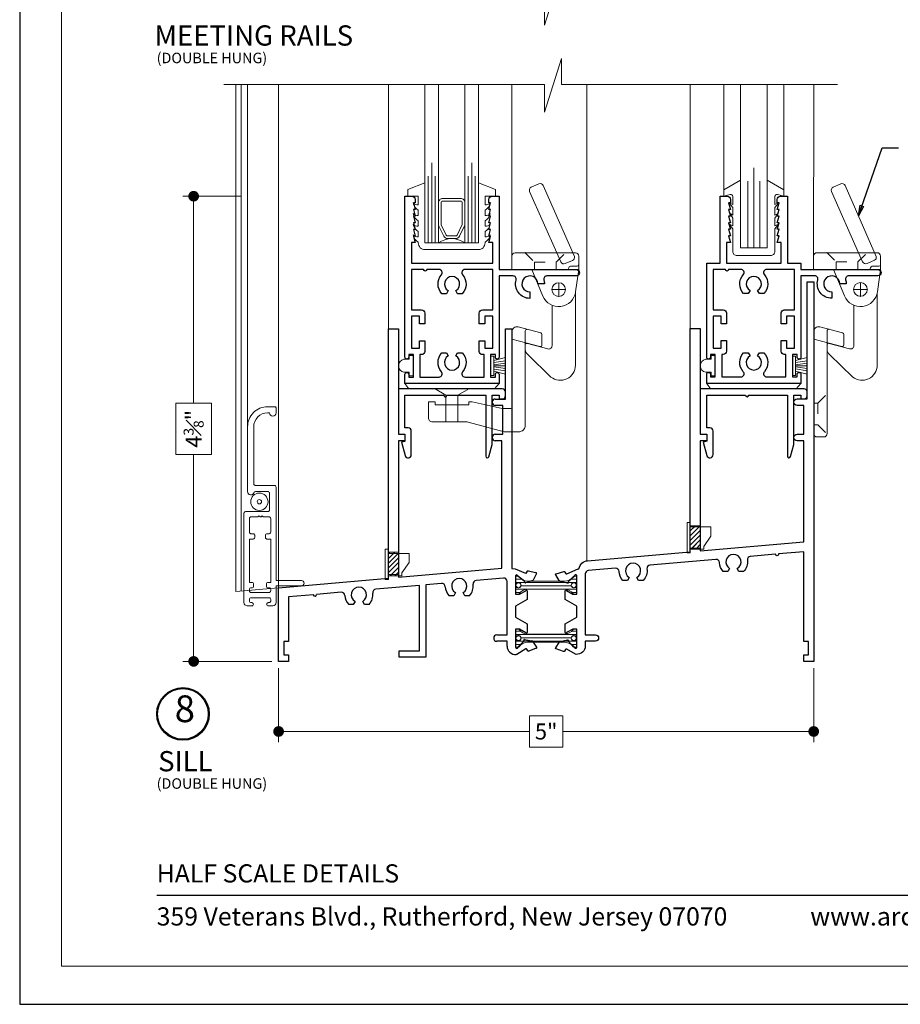
# Model space of a CAD drawing. Extents: x -10.4 to 61.8, y 5.8 to 51.8.
# Drawn here: x 26.3 to 34.5, y 29.5 to 38.7 of the extents above; entities that cross this region are included whole.
import ezdxf

# ---------------------------------------------------------------- set-up
doc = ezdxf.new("R2010")
doc.units = 0
doc.header["$LTSCALE"] = 0.01
doc.header["$MEASUREMENT"] = 0
doc.linetypes.add('HIDDEN', pattern=[0.375, 0.25, -0.125])
doc.layers.get('0').update_dxf_attribs({"linetype": 'CONTINUOUS', "lineweight": 20})
doc.layers.get('DEFPOINTS').update_dxf_attribs({"linetype": 'CONTINUOUS'})
for name, color, linetype, lineweight in [('5000iScreen', 2, 'CONTINUOUS', 5), ('5000iScreen No', 102, 'CONTINUOUS', 5), ('5000Spring Catch', 4, 'CONTINUOUS', 5), ('Brakeline', 124, 'CONTINUOUS', 15), ('Const Lines', 102, 'CONTINUOUS', 5), ('Debridge Area', 242, 'CONTINUOUS', 15), ('Ext', 7, 'CONTINUOUS', 30), ('Ext-1', 7, 'CONTINUOUS', 20), ('Glass', 1, 'CONTINUOUS', 0), ('Hardware', 4, 'CONTINUOUS', 9), ('Marine', 1, 'CONTINUOUS', 9), ('PVC', 30, 'CONTINUOUS', 9), ('TBAR', 5, 'CONTINUOUS', 15), ('Text Arrow', 10, 'CONTINUOUS', 5), ('WSTP', 1, 'CONTINUOUS', 9)]:
    doc.layers.add(name, color=color, linetype=linetype, lineweight=lineweight)
for name, color, linetype in [('DIM', 173, 'CONTINUOUS'), ('TEXT', 10, 'CONTINUOUS'), ('Title Block', 7, 'CONTINUOUS')]:
    doc.layers.add(name, color=color, linetype=linetype)
doc.layers.add('VP', color=4, linetype='CONTINUOUS', lineweight=20, plot=False)
doc.styles.add('ROMAND', font='arial.ttf', dxfattribs={"height": 0.09})
doc.styles.get("Standard").update_dxf_attribs({"font": 'arial.ttf'})
doc.dimstyles.new('AWMC', dxfattribs={"dimscale": 0, "dimtxt": 0.15, "dimasz": 0.1, "dimexe": 0.18, "dimexo": 0.0625, "dimgap": -0.07, "dimtad": 0, "dimdec": 3, "dimzin": 0, "dimdsep": 46, "dimlunit": 4, "dimtxsty": 'Standard', "dimblk": 'DOT', "dimcen": 0.045, "dimclrd": 256, "dimclre": 256, "dimclrt": 7, "dimadec": 0, "dimazin": 0, "dimtfac": 0.625, "dimtdec": 3, "dimtofl": 0, "dimtmove": 0, "dimatfit": 3, "dimfxl": 1, "dimfrac": 1, "dimtolj": 1, "dimtzin": 0, "dimlwd": 9, "dimlwe": 9, "dimarcsym": 0})
doc.dimstyles.get("Standard").update_dxf_attribs({"dimtxt": 0.18, "dimasz": 0.18, "dimexe": 0.18, "dimexo": 0.0625, "dimgap": 0.09, "dimtad": 0, "dimtih": 1, "dimtoh": 1, "dimdec": 4, "dimzin": 0, "dimdsep": 46, "dimtxsty": 'Standard', "dimcen": 0.09, "dimadec": 0, "dimazin": 0, "dimtfac": 1, "dimtdec": 4, "dimtofl": 0, "dimtmove": 0, "dimatfit": 3, "dimfxl": 1, "dimtolj": 1, "dimtzin": 0, "dimarcsym": 0})

# ---------------------------------------------------------------- blocks, each defined once
blk = doc.blocks.new('_Dot')
at = {"color": 0, "linetype": 'ByBlock', "lineweight": -2}
blk.add_line((-0.5, 0), (-1, 0), dxfattribs=at)
at = {"color": 0, "linetype": 'ByBlock', "const_width": 0.5}
blk.add_lwpolyline([(-0.25, 0, 1), (0.25, 0, 1)], format="xyb", close=True, dxfattribs=at)
blk = doc.blocks.new('*D85')
at = {"layer": 'DEFPOINTS', "color": 0, "transparency": 16777216}
for p in [(28.6998, 32.7394), (33.6998, 32.74), (28.6998, 32.0845)]:
    blk.add_point(p, dxfattribs=at)
at = {"layer": 'DIM', "lineweight": 9, "transparency": 16777216}
for p, q in [((28.6998, 32.6769), (28.6998, 31.9845)), ((33.6998, 32.6775), (33.6998, 31.9845)), ((31.356, 32.2308), (31.0436, 32.2308)), ((31.0436, 32.2308), (31.0436, 31.9383)), ((31.356, 31.9383), (31.356, 32.2308)), ((28.7998, 32.0845), (31.0436, 32.0845)), ((33.5998, 32.0845), (31.356, 32.0845)), ((31.0436, 31.9383), (31.356, 31.9383))]:
    blk.add_line(p, q, dxfattribs=at)
at = {"layer": 'DIM', "lineweight": 9, "transparency": 16777216, "xscale": 0.1, "yscale": 0.1, "zscale": 0.1, "rotation": 180}
blk.add_blockref('_Dot', (28.6998, 32.0845), dxfattribs=at)
at = {"layer": 'DIM', "lineweight": 9, "transparency": 16777216, "xscale": 0.1, "yscale": 0.1, "zscale": 0.1}
blk.add_blockref('_Dot', (33.6998, 32.0845), dxfattribs=at)
at = {"layer": 'DIM', "color": 7, "transparency": 16777216, "insert": (31.1998, 32.0845), "char_height": 0.15, "attachment_point": 5}
blk.add_mtext('\\A1;5"', dxfattribs=at)
blk = doc.blocks.new('*D87')
at = {"layer": 'DEFPOINTS', "color": 0, "transparency": 16777216}
for p in [(27.9057, 37.0864), (28.4096, 37.0864), (28.6998, 32.7394)]:
    blk.add_point(p, dxfattribs=at)
at = {"layer": 'DIM', "lineweight": 9, "transparency": 16777216}
for p, q in [((28.3471, 37.0864), (27.8057, 37.0864)), ((27.9057, 36.9864), (27.9057, 35.1525)), ((28.0714, 35.1525), (27.7399, 35.1525)), ((27.7399, 35.1525), (27.7399, 34.6733)), ((28.0714, 34.6733), (28.0714, 35.1525)), ((27.7399, 34.6733), (28.0714, 34.6733)), ((27.9057, 32.8394), (27.9057, 34.6733)), ((28.6373, 32.7394), (27.8057, 32.7394))]:
    blk.add_line(p, q, dxfattribs=at)
at = {"layer": 'DIM', "lineweight": 9, "transparency": 16777216, "xscale": 0.1, "yscale": 0.1, "zscale": 0.1}
for p, rotation in [((27.9057, 37.0864), 90), ((27.9057, 32.7394), 270)]:
    blk.add_blockref('_Dot', p, dxfattribs=dict(at, rotation=rotation))
at = {"layer": 'DIM', "color": 7, "transparency": 16777216, "insert": (27.9057, 34.9129), "char_height": 0.15, "attachment_point": 5, "rotation": 90}
blk.add_mtext('\\A1;4{\\H0.625x;\\S3#8;}"', dxfattribs=at)
blk = doc.blocks.new('5500Cap')
at = {"layer": 'Hardware'}
for p, q in [((-0.0501, 0.3968), (0, 0.44)), ((-0.0501, 0.3968), (-0.0501, -0.4049)), ((-0.0501, -0.4049), (0, -0.44))]:
    blk.add_line(p, q, dxfattribs=at)
blk = doc.blocks.new('Small Vinyl hat')
at = {"layer": 'PVC'}
for p, q in [((-0.095, 0), (-0.095, 0.04)), ((-0.095, 0.04), (-0.0607, 0.04)), ((-0.095, 0), (0.095, 0)), ((0.095, 0), (-0.095, 0)), ((-0.0607, 0.04), (-0.0607, 0.089)), ((0.061, 0.089), (0.061, 0.04)), ((0.061, 0.04), (0.095, 0.04)), ((0.095, 0.04), (0.095, 0))]:
    blk.add_line(p, q, dxfattribs=at)
blk.add_arc((0.0001, 0.0787), 0.0617, 9.60168, 170.39832, dxfattribs=at)
blk = doc.blocks.new('A$C30430EA7')
at = {"layer": 'Debridge Area'}
h = blk.add_hatch(dxfattribs=at)
h.set_pattern_fill('ANSI31', color=256, scale=0.25, style=0)
h.set_pattern_definition([(45, (-1.645702, 14.9688), (-0.02209709, 0.02209709), [])])
h.paths.add_polyline_path([(0, 0), (0.093, 0), (0.093, 0.208), (0, 0.208)])
blk.add_lwpolyline([(0, 0.208), (0.093, 0.208), (0.093, 0), (0, 0)], close=True, dxfattribs=at)
blk = doc.blocks.new('GAERWEEP')
at = {"layer": 'Hardware'}
blk.add_lwpolyline([(-0.155, -0.045), (-0.125, -0.045), (-0.125, 0.2379), (-0.155, 0.2379)], close=True, dxfattribs=at)
blk.add_lwpolyline([(-0.125, -0.011), (0, -0.011), (0, 0.0151), (0.067, 0.1112), (0.067, 0.197), (-0.125, 0.197)], dxfattribs=at)
at = {"layer": 'Debridge Area'}
blk.add_blockref('A$C30430EA7', (-0.125, -0.011), dxfattribs=at)
blk = doc.blocks.new('insulbar')
at = {"layer": 'TBAR', "lineweight": 0}
h = blk.add_hatch(dxfattribs=at)
h.set_pattern_fill('LINE', color=252, scale=0.25, style=0)
h.set_pattern_definition([(0, (-3.426197, -6.508537), (0, 0.03125), [])])
h.paths.add_polyline_path([(-0.4586, -0.0145, -0.247131), (-0.5394, 0.028, 0.247131), (-0.546, 0.0315), (-0.567, 0.0315, 0.414214), (-0.575, 0.0235), (-0.575, -0.0235, 0.414214), (-0.567, -0.0315), (-0.5585, -0.0315, -1.779511), (-0.5585, -0.0725), (-0.567, -0.0725, 0.414214), (-0.575, -0.0805), (-0.575, -0.1275, 0.414214), (-0.567, -0.1355), (-0.546, -0.1355, 0.247131), (-0.5394, -0.132, -0.247131), (-0.4586, -0.0895), (-0.1164, -0.0895, -0.247131), (-0.0356, -0.132, 0.247131), (-0.029, -0.1355), (-0.008, -0.1355, 0.414214), (0, -0.1275), (0, -0.0805, 0.414214), (-0.008, -0.0725), (-0.0165, -0.0725, -1.779511), (-0.0165, -0.0315), (-0.008, -0.0315, 0.414214), (0, -0.0235), (0, 0.0235, 0.414214), (-0.008, 0.0315), (-0.029, 0.0315, 0.247131), (-0.0356, 0.028, -0.247131), (-0.1164, -0.0145)])
at = {"layer": 'TBAR', "color": 254}
blk.add_lwpolyline([(-0.5394, 0.028, 0.247131), (-0.546, 0.0315), (-0.567, 0.0315, 0.414214), (-0.575, 0.0235), (-0.575, -0.0235, 0.414214), (-0.567, -0.0315), (-0.5585, -0.0315, -1.779511), (-0.5585, -0.0725), (-0.567, -0.0725, 0.414214), (-0.575, -0.0805), (-0.575, -0.1275, 0.414214), (-0.567, -0.1355), (-0.546, -0.1355, 0.247131), (-0.5394, -0.132, -0.247131), (-0.4586, -0.0895), (-0.1164, -0.0895, -0.247131), (-0.0356, -0.132, 0.247131), (-0.029, -0.1355), (-0.008, -0.1355, 0.414214), (0, -0.1275), (0, -0.0805, 0.414214), (-0.008, -0.0725), (-0.0165, -0.0725, -1.779511), (-0.0165, -0.0315), (-0.008, -0.0315, 0.414214), (0, -0.0235), (0, 0.0235, 0.414214), (-0.008, 0.0315), (-0.029, 0.0315, 0.247131), (-0.0356, 0.028, -0.247131), (-0.1164, -0.0145), (-0.4586, -0.0145, -0.247131)], format="xyb", close=True, dxfattribs=at)
for centre in [(-0.546, -0.052), (-0.029, -0.052)]:
    blk.add_circle(centre, 0.0232, dxfattribs=at)
blk = doc.blocks.new('5 Marine w Teeth')
at = {"layer": 'Marine'}
blk.add_lwpolyline([(0.0166, 0.263, -0.235295), (-0.032, 0.195), (-0.032, 0.188, -0.414214), (-0.094, 0.126), (-0.594, 0.126, -0.414214), (-0.656, 0.188), (-0.656, 0.195, -0.235295), (-0.7046, 0.263, 0.23978), (-0.656, 0.245), (-0.656, 0.295, -0.235295), (-0.7046, 0.363, 0.23978), (-0.656, 0.345), (-0.656, 0.395, -0.235295), (-0.7046, 0.463, 0.23978), (-0.656, 0.445), (-0.656, 0.495, -0.235295), (-0.7046, 0.563, 0.23978), (-0.656, 0.545), (-0.656, 0.625), (-0.754, 0.625), (-0.754, 0.687), (-0.594, 0.75), (-0.594, 0.188), (-0.094, 0.188), (-0.094, 0.75), (0.066, 0.687), (0.066, 0.625), (-0.032, 0.625), (-0.032, 0.545, 0.23978), (0.0166, 0.563, -0.235295), (-0.032, 0.495), (-0.032, 0.445, 0.23978), (0.0166, 0.463, -0.235295), (-0.032, 0.395), (-0.032, 0.345, 0.23978), (0.0166, 0.363, -0.235295), (-0.032, 0.295), (-0.032, 0.245, 0.23978)], format="xyb", close=True, dxfattribs=at)
blk = doc.blocks.new('MARINE')
at = {"layer": 'Marine'}
blk.add_lwpolyline([(0.197, -0.2499), (0.2321, -0.295), (0.197, -0.2777), (0.197, -0.3499), (0.2262, -0.395), (0.197, -0.3777), (0.197, -0.4499), (0.2355, -0.495), (0.197, -0.4777), (0.197, -0.5524, 0.493145), (0.2222, -0.5717), (0.281, -0.556), (0.281, -0.6159), (0.125, -0.706), (0.125, -0.072), (-0.125, -0.072), (-0.125, -0.706), (-0.281, -0.6159), (-0.281, -0.556), (-0.2222, -0.5717, 0.493145), (-0.197, -0.5524), (-0.197, -0.4787), (-0.234, -0.4925), (-0.197, -0.4509), (-0.197, -0.3787), (-0.2246, -0.396), (-0.197, -0.3509), (-0.197, -0.2787), (-0.234, -0.296), (-0.197, -0.2509), (-0.197, -0.04, -0.414214), (-0.157, 0), (0.157, 0, -0.414214), (0.197, -0.04)], format="xyb", close=True, dxfattribs=at)

msp = doc.modelspace()

# ---------------------------------------------------------------- linework, layer by layer
at = {"layer": '5000iScreen'}
msp.add_line((28.41, 34.8862), (28.41, 38.1309), dxfattribs=at)
for radius in [0.0805, 0.02]:
    msp.add_circle((28.52, 34.2314), radius, dxfattribs=at)
at = {"layer": '5000iScreen No'}
msp.add_line((28.6998, 33.4956), (28.6998, 33.4274), dxfattribs=at)
at = {"layer": '5000Spring Catch', "linetype": 'HIDDEN', "ltscale": 0.25}
for p, q in [((31.0048, 36.5575), (31.0908, 36.4715)), ((31.2928, 36.4715), (31.3788, 36.5575)), ((33.8248, 36.5582), (33.9108, 36.4722)), ((34.1128, 36.4722), (34.1988, 36.5582)), ((31.0908, 36.4015), (31.0908, 36.4715)), ((31.0908, 36.4715), (31.2928, 36.4715)), ((33.9108, 36.4022), (33.9108, 36.4722)), ((33.9108, 36.4722), (34.1128, 36.4722)), ((33.6998, 35.1522), (33.7388, 35.1522)), ((33.7388, 35.1522), (33.8248, 35.2382)), ((33.7388, 35.1522), (33.7388, 34.9492)), ((33.6998, 34.9492), (33.7388, 34.9492)), ((33.7388, 34.9492), (33.8248, 34.8632))]:
    msp.add_line(p, q, dxfattribs=at)
at = {"layer": '5000Spring Catch'}
for p, q in [((31.4263, 36.4315), (31.4893, 36.4315)), ((34.2463, 36.4322), (34.3093, 36.4322)), ((31.3168, 36.1515), (31.3168, 36.2775)), ((31.3168, 36.1515), (31.3168, 36.2775)), ((34.1368, 36.1522), (34.1368, 36.2782)), ((34.1368, 36.1522), (34.1368, 36.2782)), ((31.3798, 36.2145), (31.2538, 36.2145)), ((31.2538, 36.2145), (31.3798, 36.2145)), ((34.1998, 36.2152), (34.0738, 36.2152)), ((34.0738, 36.2152), (34.1998, 36.2152))]:
    msp.add_line(p, q, dxfattribs=at)
for points in [[(31.0454, 37.1294), (31.2992, 36.5575), (31.3371, 36.4722, 0.414214), (31.378, 36.4565), (31.4468, 36.487, 0.369444), (31.4642, 36.5234), (31.1733, 37.1862, 0.414214), (31.1324, 37.202), (31.0611, 37.1703, 0.414214)], [(33.8654, 37.13), (34.1192, 36.5582), (34.1571, 36.4729, 0.414214), (34.198, 36.4571), (34.2668, 36.4877, 0.369444), (34.2842, 36.524), (33.9933, 37.1868, 0.414214), (33.9524, 37.2026), (33.8811, 37.1709, 0.414214)], [(30.8793, 36.4015), (30.8793, 36.5265, -0.414214), (30.9103, 36.5575), (31.4733, 36.5575, -0.414214), (31.5043, 36.5265), (31.5043, 36.4015)], [(33.6993, 36.4022), (33.6993, 36.5272, -0.414214), (33.7303, 36.5582), (34.2933, 36.5582, -0.414214), (34.3243, 36.5272), (34.3243, 36.4022)]]:
    msp.add_lwpolyline(points, format="xyb", close=True, dxfattribs=at)
at = {"layer": '5000Spring Catch', "linetype": 'HIDDEN', "ltscale": 0.25}
for points in [[(31.2928, 36.4015), (31.2928, 36.4715)], [(34.1128, 36.4022), (34.1128, 36.4722)]]:
    msp.add_lwpolyline(points, dxfattribs=at)
at = {"layer": '5000Spring Catch'}
for points in [[(31.0663, 36.4015), (31.1689, 36.1534, 0.764715), (31.4753, 36.1925), (31.5043, 36.4015)], [(33.8863, 36.4022), (33.9889, 36.154, 0.764715), (34.2953, 36.1932), (34.3243, 36.4022)], [(31.4728, 36.179), (31.4728, 35.5069, -0.626172), (31.2445, 35.3962), (31.0284, 35.6066, -0.229883), (31.0048, 35.6553), (31.0048, 35.6966, -0.522816), (31.025, 35.7107), (31.2157, 35.6592, 0.49383), (31.2548, 35.6891), (31.2548, 36.067)], [(34.2928, 36.1796), (34.2928, 35.5076, -0.626172), (34.0645, 35.3968), (33.8484, 35.6072, -0.229883), (33.8248, 35.6559), (33.8248, 35.6973, -0.522816), (33.845, 35.7113), (34.0357, 35.6598, 0.49383), (34.0748, 35.6897), (34.0748, 36.0677)], [(31.0237, 35.842, 0.493145), (31.0048, 35.8275), (31.0048, 34.9466, -0.414214), (30.9428, 34.8846), (30.8798, 34.8846, -7.270882), (30.8798, 34.8846), (30.8798, 35.8206, -0.493145), (30.9377, 35.8651), (31.1497, 35.8083, -0.339454), (31.1608, 35.7938), (31.1608, 35.6954, -0.493145), (31.1419, 35.6809), (31.0237, 35.7126), (30.8798, 35.7512)], [(33.8437, 35.8427, 0.493145), (33.8248, 35.8282), (33.8248, 34.8679, -0.414214), (33.7938, 34.8369), (33.7308, 34.8369, -0.414214), (33.6998, 34.8679), (33.6998, 35.8213, -0.493145), (33.7577, 35.8657), (33.9697, 35.8089, -0.339454), (33.9808, 35.7944), (33.9808, 35.6961, -0.493145), (33.9619, 35.6816), (33.8437, 35.7132), (33.6998, 35.7518)], [(30.8798, 34.8846), (30.8081, 34.8846), (30.4696, 34.9762, 0.115188), (30.4559, 34.9794), (30.1328, 34.9794, -0.414214), (30.1018, 35.0104), (30.1018, 35.1664), (30.1638, 35.1664), (30.1638, 35.1354), (30.4758, 35.1354), (30.4758, 35.1664), (30.5068, 35.1664), (30.789, 35.1026), (30.8648, 35.1026, 0.414214), (30.8798, 35.1176), (30.8798, 34.8846)]]:
    msp.add_lwpolyline(points, format="xyb", dxfattribs=at)
msp.add_lwpolyline([(30.3758, 34.9794), (30.3758, 35.2264), (30.4758, 35.2864), (30.1638, 35.2864), (30.2638, 35.2264), (30.2638, 34.9794)], dxfattribs=at)
for centre in [(31.3168, 36.2145), (31.3168, 36.2145), (34.1368, 36.2152), (34.1368, 36.2152)]:
    msp.add_circle(centre, 0.064, dxfattribs=at)
for centre, start, end in [((31.4893, 36.4465), 270, 0), ((34.3093, 36.4472), 270, 0), ((31.3963, 36.4165), 270, 0), ((31.4263, 36.4165), 90, 180), ((34.2163, 36.4172), 270, 0), ((34.2463, 36.4172), 90, 180)]:
    msp.add_arc(centre, 0.015, start, end, dxfattribs=at)
for p in [(31.0048, 36.5575), (33.8248, 36.5582), (30.8793, 36.4015), (30.8793, 36.4015), (33.6993, 36.4022), (33.6993, 36.4022), (31.2538, 36.2145), (31.3798, 36.2145), (34.0738, 36.2152), (34.1998, 36.2152), (31.3168, 36.1515), (34.1368, 36.1522)]:
    msp.add_point(p, dxfattribs=at)
at = {"layer": 'Brakeline'}
for points in [[(28.1876, 38.9455), (31.1834, 38.9455), (31.1834, 38.6859), (31.3433, 39.188), (31.3433, 38.9455), (33.9229, 38.9455)], [(28.1876, 38.1309), (31.1834, 38.1309), (31.1834, 37.8712), (31.3433, 38.3733), (31.3433, 38.1309), (33.9229, 38.1309)]]:
    msp.add_lwpolyline(points, dxfattribs=at)
at = {"layer": 'Const Lines'}
for p, q in [((28.3498, 33.3973), (28.3498, 38.1309)), ((28.6998, 38.1297), (28.6998, 33.4956)), ((29.7268, 38.1303), (29.7268, 35.8486)), ((30.8798, 38.1303), (30.8798, 36.4017)), ((31.5804, 38.1297), (31.5804, 33.6797)), ((32.5468, 38.1303), (32.5468, 35.849)), ((32.8592, 37.147), (32.8592, 38.1309)), ((33.4212, 37.147), (33.4212, 38.1309)), ((33.6998, 38.1309), (33.6993, 36.4022))]:
    msp.add_line(p, q, dxfattribs=at)
msp.add_lwpolyline([(28.6998, 33.4276), (28.2998, 33.3929), (28.2998, 38.1309)], dxfattribs=at)
at = {"layer": 'Ext'}
for p, q in [((29.7268, 33.5172), (29.7268, 35.8484)), ((29.7268, 35.8484), (29.8198, 35.8484)), ((29.8198, 35.8484), (29.8198, 34.8614)), ((30.8198, 35.1914), (30.8198, 35.8484)), ((30.8198, 35.8484), (30.8798, 35.8484)), ((30.8798, 35.8484), (30.8798, 33.6064)), ((30.7248, 35.1914), (30.8198, 35.1914)), ((30.7938, 35.1314), (30.7248, 35.1314)), ((30.7938, 34.8614), (30.7938, 35.1314)), ((29.8198, 34.8614), (29.8798, 34.8614)), ((29.8798, 34.8014), (29.8198, 34.8014)), ((29.8198, 34.8014), (29.8198, 33.5254)), ((29.8798, 34.8614), (29.8798, 34.8014)), ((30.7248, 34.8614), (30.7938, 34.8614)), ((30.7868, 34.8014), (30.7248, 34.8014)), ((30.7868, 33.61), (30.7868, 34.8014)), ((29.8198, 33.5254), (30.7868, 33.61)), ((30.8798, 33.6064), (30.9087, 33.6039)), ((30.9087, 33.6039), (31.0056, 33.5628)), ((31.032, 33.5857), (31.1047, 33.5695)), ((28.6998, 33.4274), (29.7268, 33.5172)), ((30.8006, 33.5178), (30.5457, 33.4955)), ((30.9136, 33.5408), (30.9123, 33.5259)), ((30.9123, 33.5259), (30.9123, 33.3663)), ((30.9987, 33.4882), (30.9362, 33.5362)), ((31.0739, 33.4957), (31.0064, 33.4744)), ((31.0156, 33.5655), (31.0242, 33.5821)), ((31.1094, 33.5594), (31.078, 33.4991)), ((28.6998, 32.7394), (28.6998, 33.4274)), ((30.0148, 33.4491), (29.6077, 33.4134)), ((30.0148, 32.8394), (30.0148, 33.4491)), ((30.2232, 33.4673), (30.0748, 33.4543)), ((30.0748, 33.4543), (30.0748, 32.7794)), ((30.8343, 32.9874), (30.8343, 33.4869)), ((30.9503, 33.3663), (31.0085, 33.3999)), ((30.9975, 33.4826), (30.9987, 33.4882)), ((29.0241, 33.3624), (28.7928, 33.3421)), ((28.7928, 33.3421), (28.7928, 32.9244)), ((29.2852, 33.3852), (29.0539, 33.365)), ((30.3358, 33.3535), (30.2926, 33.3535)), ((30.3523, 33.3821), (30.3358, 33.3535)), ((30.4397, 33.3535), (30.4233, 33.3821)), ((30.483, 33.3535), (30.4397, 33.3535)), ((30.9123, 33.3663), (30.9503, 33.3663)), ((31.0223, 33.3178), (30.9123, 33.2543)), ((31.0223, 33.3983), (31.0223, 33.3178)), ((29.3978, 33.2715), (29.3546, 33.2715)), ((29.4143, 33.3), (29.3978, 33.2715)), ((29.5017, 33.2715), (29.4853, 33.3)), ((29.545, 33.2715), (29.5017, 33.2715)), ((30.9123, 33.2543), (30.9123, 33.1534)), ((30.9123, 33.1534), (31.0223, 33.0899)), ((30.9503, 33.0414), (30.9123, 33.0414)), ((30.9123, 33.0414), (30.9123, 32.879)), ((31.0085, 33.0078), (30.9503, 33.0414)), ((31.0223, 33.0899), (31.0223, 33.0094)), ((30.7393, 32.9874), (30.8343, 32.9874)), ((30.9977, 32.9435), (31.0674, 32.9313)), ((28.7928, 32.9244), (28.7498, 32.9244)), ((28.7498, 32.9244), (28.7498, 32.7994)), ((30.8343, 32.9274), (30.7393, 32.9274)), ((30.8343, 32.8824), (30.8343, 32.9274)), ((30.9123, 32.879), (30.9134, 32.8722)), ((31.0085, 32.8557), (30.925, 32.8052)), ((30.9363, 32.8731), (30.9919, 32.9289)), ((30.9919, 32.9289), (30.9899, 32.9342)), ((31.0295, 32.8391), (31.0188, 32.8544)), ((31.1077, 32.8622), (31.0377, 32.8366)), ((31.0719, 32.9284), (31.111, 32.8728)), ((28.7498, 32.7994), (28.7928, 32.7994)), ((28.7928, 32.7994), (28.7928, 32.7394)), ((29.8248, 32.7794), (29.8248, 32.8394)), ((29.8248, 32.8394), (30.0148, 32.8394)), ((30.0748, 32.7794), (29.8248, 32.7794)), ((30.925, 32.8052), (30.9191, 32.8047)), ((28.7928, 32.7394), (28.6998, 32.7394))]:
    msp.add_line(p, q, dxfattribs=at)
for points in [[(30.7252, 35.5814), (30.7252, 35.6064), (30.6802, 35.6064), (30.6802, 35.3964), (30.7252, 35.3964), (30.7252, 35.4214, -1), (30.7602, 35.4214), (30.7602, 35.3364), (29.8802, 35.3364), (29.8802, 35.4214, -1), (29.9152, 35.4214), (29.9152, 35.3964), (29.9602, 35.3964), (29.9602, 35.6064), (29.9152, 35.6064), (29.9152, 35.5814, -1), (29.8802, 35.5814), (29.8802, 37.0864), (29.9462, 37.0864, -0.414214), (29.9762, 37.0564), (29.9762, 37.0244), (29.9596, 37.0244), (29.9762, 36.9624), (29.9596, 36.9624), (29.9762, 36.9004), (29.9596, 36.9004), (29.9762, 36.8384), (29.9596, 36.8384), (29.9762, 36.7764), (29.9596, 36.7764), (29.9762, 36.7144), (29.9596, 36.7144), (29.9762, 36.6524), (29.9402, 36.6524), (29.9402, 36.4614), (30.7002, 36.4614), (30.7002, 36.6524), (30.6642, 36.6524), (30.6809, 36.7144), (30.6642, 36.7144), (30.6809, 36.7764), (30.6642, 36.7764), (30.6809, 36.8384), (30.6642, 36.8384), (30.6809, 36.9004), (30.6642, 36.9004), (30.6809, 36.9624), (30.6642, 36.9624), (30.6809, 37.0244), (30.6642, 37.0244), (30.6642, 37.0564, -0.414214), (30.6942, 37.0864), (30.7602, 37.0864), (30.7602, 36.4015), (31.4805, 36.4015, -1), (31.4805, 36.3415), (31.2073, 36.3415, 0.497637), (31.1784, 36.3034, -0.069167), (31.1835, 36.2665), (31.1235, 36.2665, 2.414214), (31.0485, 36.1915), (31.0485, 36.1315, -0.497637), (30.9186, 36.3034, 0.497637), (30.8898, 36.3415), (30.7602, 36.3415), (30.7602, 35.5814, -1)], [(32.7802, 35.6071), (32.7352, 35.6071), (32.7352, 35.5821, -1), (32.7002, 35.5821), (32.7002, 36.4621), (32.8252, 36.4621), (32.8252, 37.0871), (32.8912, 37.0871, -0.414214), (32.9212, 37.0571), (32.9212, 37.0251), (32.9046, 37.0251), (32.9212, 36.9631), (32.9046, 36.9631), (32.9212, 36.9011), (32.9046, 36.9011), (32.9212, 36.8391), (32.9046, 36.8391), (32.9212, 36.7771), (32.9046, 36.7771), (32.9212, 36.7151), (32.9046, 36.7151), (32.9212, 36.6531), (32.8852, 36.6531), (32.8852, 36.4621), (33.3952, 36.4621), (33.3952, 36.6531), (33.3592, 36.6531), (33.3759, 36.7151), (33.3592, 36.7151), (33.3759, 36.7771), (33.3592, 36.7771), (33.3759, 36.8391), (33.3592, 36.8391), (33.3759, 36.9011), (33.3592, 36.9011), (33.3759, 36.9631), (33.3592, 36.9631), (33.3759, 37.0251), (33.3592, 37.0251), (33.3592, 37.0571, -0.414214), (33.3892, 37.0871), (33.4552, 37.0871), (33.4552, 36.4621), (33.5802, 36.4621), (33.5802, 36.4022), (34.3005, 36.4022, -1), (34.3005, 36.3422), (34.0273, 36.3422, 0.497637), (33.9984, 36.304, -0.069167), (34.0035, 36.2672), (33.9435, 36.2672, 2.414214), (33.8685, 36.1922), (33.8685, 36.1322, -0.497637), (33.7386, 36.304, 0.497637), (33.7098, 36.3422), (33.5802, 36.3422), (33.5802, 35.5821, -1), (33.5452, 35.5821), (33.5452, 35.6071), (33.5002, 35.6071), (33.5002, 35.3971), (33.5452, 35.3971), (33.5452, 35.4221, -1), (33.5802, 35.4221), (33.5802, 35.3371), (32.7002, 35.3371), (32.7002, 35.4221, -1), (32.7352, 35.4221), (32.7352, 35.3971), (32.7802, 35.3971)], [(30.2683, 35.6224), (30.2847, 35.5939, 3.732051), (30.3557, 35.5939), (30.3722, 35.6224), (30.4154, 35.6224, -0.386729), (30.4189, 35.4462, 0.644313), (30.4414, 35.3964), (30.6202, 35.3964), (30.6202, 35.6064), (30.6052, 35.6064, -0.414214), (30.5752, 35.6364), (30.5752, 35.7364), (30.6252, 35.7364), (30.6252, 35.6664), (30.7002, 35.6664), (30.7002, 35.9644), (30.6252, 35.9644), (30.6252, 35.8944), (30.5752, 35.8944), (30.5752, 35.9944, -0.414214), (30.6052, 36.0244), (30.7002, 36.0244), (30.7002, 36.4014), (30.4414, 36.4014, 0.644313), (30.4189, 36.3517, -0.386729), (30.4154, 36.1754), (30.3722, 36.1754), (30.3557, 36.2039, 3.732051), (30.2847, 36.2039), (30.2683, 36.1754), (30.2251, 36.1754, -0.386729), (30.2216, 36.3517, 0.644313), (30.1991, 36.4014), (30.0847, 36.4014, -1), (30.0547, 36.4014), (29.9402, 36.4014), (29.9402, 36.0244), (30.0352, 36.0244, -0.414214), (30.0652, 35.9944), (30.0652, 35.8944), (30.0152, 35.8944), (30.0152, 35.9644), (29.9402, 35.9644), (29.9402, 35.6664), (30.0152, 35.6664), (30.0152, 35.7364), (30.0652, 35.7364), (30.0652, 35.6364, -0.414214), (30.0352, 35.6064), (30.0202, 35.6064), (30.0202, 35.3964), (30.1991, 35.3964, 0.644313), (30.2216, 35.4462, -0.386729), (30.2251, 35.6224)], [(33.0883, 35.6231), (33.1047, 35.5945, 3.732051), (33.1757, 35.5945), (33.1922, 35.6231), (33.2354, 35.6231, -0.386729), (33.2389, 35.4468, 0.644313), (33.2614, 35.3971), (33.4402, 35.3971), (33.4402, 35.6071), (33.4252, 35.6071, -0.414214), (33.3952, 35.6371), (33.3952, 35.7371), (33.4452, 35.7371), (33.4452, 35.6671), (33.5202, 35.6671), (33.5202, 35.9651), (33.4452, 35.9651), (33.4452, 35.8951), (33.3952, 35.8951), (33.3952, 35.9951, -0.414214), (33.4252, 36.0251), (33.5202, 36.0251), (33.5202, 36.4021), (33.2614, 36.4021, 0.644313), (33.2389, 36.3523, -0.386729), (33.2354, 36.1761), (33.1922, 36.1761), (33.1757, 36.2046, 3.732051), (33.1047, 36.2046), (33.0883, 36.1761), (33.0451, 36.1761, -0.386729), (33.0416, 36.3523, 0.644313), (33.0191, 36.4021), (32.9047, 36.4021, -1), (32.8747, 36.4021), (32.7602, 36.4021), (32.7602, 36.0251), (32.8552, 36.0251, -0.414214), (32.8852, 35.9951), (32.8852, 35.8951), (32.8352, 35.8951), (32.8352, 35.9651), (32.7602, 35.9651), (32.7602, 35.6671), (32.8352, 35.6671), (32.8352, 35.7371), (32.8852, 35.7371), (32.8852, 35.6371, -0.414214), (32.8552, 35.6071), (32.8402, 35.6071), (32.8402, 35.3971), (33.0191, 35.3971, 0.644313), (33.0416, 35.4468, -0.386729), (33.0451, 35.6231)], [(31.5653, 32.883, -0.440011), (31.4805, 32.8053), (31.4752, 32.8057), (31.3916, 32.8534, 0.440011), (31.3815, 32.8517), (31.3713, 32.836, -0.339454), (31.3632, 32.8332), (31.2924, 32.8563, -0.493145), (31.2887, 32.8667), (31.3258, 32.9237, -0.198912), (31.3302, 32.9268), (31.3993, 32.9414, -0.57735), (31.4075, 32.9324), (31.4057, 32.927), (31.4633, 32.8733, 0.754852), (31.4853, 32.8665), (31.4873, 32.8814), (31.4873, 33.042), (31.4493, 33.042), (31.3911, 33.0084, -0.891375), (31.3773, 33.01), (31.3773, 33.0905), (31.4873, 33.154), (31.4873, 33.2549), (31.3773, 33.3184), (31.3773, 33.3989, -0.891375), (31.3911, 33.4005), (31.4493, 33.3669), (31.4873, 33.3669), (31.4873, 33.5299), (31.4855, 33.5421, 0.754852), (31.4633, 33.536), (31.404, 33.4841), (31.4056, 33.4787, -0.57735), (31.3972, 33.47), (31.3285, 33.4868, -0.198912), (31.3242, 33.49), (31.289, 33.5482, -0.493145), (31.293, 33.5585), (31.3646, 33.5793, -0.339454), (31.3725, 33.5762), (31.3822, 33.5602, 0.440011), (31.3923, 33.5582), (31.4993, 33.6052), (31.5065, 33.6059, -0.341746), (31.5874, 33.6806), (32.5468, 33.7646), (32.5468, 35.849), (32.6398, 35.849), (32.6398, 34.862), (32.6998, 34.862), (32.6998, 34.802), (32.6398, 34.802), (32.6398, 33.7727), (33.6068, 33.8573), (33.6068, 34.802), (33.5443, 34.802, -1), (33.5443, 34.862), (33.6088, 34.862), (33.6088, 35.132), (33.5448, 35.132, -1), (33.5448, 35.192), (33.6398, 35.192), (33.6398, 36.287), (33.6998, 36.287), (33.6998, 32.74), (33.6068, 32.74), (33.6068, 32.8), (33.6498, 32.8), (33.6498, 32.925), (33.6068, 32.925), (33.6068, 33.7639), (33.3722, 33.7434, -1), (33.3423, 33.7408), (33.1077, 33.7203, 0.426931), (33.0797, 33.6854, -0.225687), (33.045, 33.5783), (33.0017, 33.5783), (32.9853, 33.6068, 3.732051), (32.9143, 33.6068), (32.8978, 33.5783), (32.8546, 33.5783, -0.18025), (32.8189, 33.6625, 0.426931), (32.7852, 33.6921), (32.1697, 33.6382, 0.426931), (32.1417, 33.6033, -0.225687), (32.107, 33.4963), (32.0637, 33.4963), (32.0473, 33.5248, 3.732051), (31.9763, 33.5248), (31.9598, 33.4963), (31.9166, 33.4963, -0.18025), (31.8809, 33.5805, 0.426931), (31.8472, 33.61), (31.5936, 33.5878, 0.388879), (31.5653, 33.5569), (31.5653, 32.988), (31.6603, 32.988, -1), (31.6603, 32.928), (31.5653, 32.928)], [(30.8198, 35.2566, 0.414214), (30.7898, 35.2866), (29.8198, 35.2866), (29.8198, 34.8616), (29.8798, 34.8616), (29.8798, 34.7956), (29.8477, 34.787), (29.8808, 34.6633, 0.876976), (29.9398, 34.671), (29.9398, 34.8916, 0.414214), (29.9098, 34.9216), (29.8798, 34.9216), (29.8798, 35.2266), (30.2423, 35.2266, 1), (30.2723, 35.2266), (30.6348, 35.2266), (30.6348, 34.656, 0.876976), (30.6643, 34.6522), (30.6948, 34.766), (30.6948, 35.2266), (30.7598, 35.2266), (30.7598, 35.1916), (30.7898, 35.1916, 0.414214), (30.8198, 35.2216)], [(33.6398, 35.257, 0.414214), (33.6098, 35.287), (32.6398, 35.287), (32.6398, 34.862), (32.6998, 34.862), (32.6998, 34.796), (32.6677, 34.7874), (32.7008, 34.6637, 0.876976), (32.7598, 34.6715), (32.7598, 34.892, 0.414214), (32.7298, 34.922), (32.6998, 34.922), (32.6998, 35.227), (33.0623, 35.227, 1), (33.0923, 35.227), (33.4548, 35.227), (33.4548, 34.6565, 0.876976), (33.4843, 34.6526), (33.5148, 34.7665), (33.5148, 35.227), (33.5798, 35.227), (33.5798, 35.192), (33.6098, 35.192, 0.414214), (33.6398, 35.222)]]:
    msp.add_lwpolyline(points, format="xyb", close=True, dxfattribs=at)
for centre, radius, start, end in [((30.7248, 35.1614), 0.03, 90, 270), ((30.7248, 34.8314), 0.03, 90, 270), ((31.0304, 33.5788), 0.007, 77.4643, 152.4643), ((30.3878, 33.4435), 0.071, 300, 240), ((30.5484, 33.4646), 0.031, 95, 187.47651), ((30.8033, 33.4869), 0.031, 360, 95), ((30.9243, 33.5353), 0.012, 4.27461, 152.4643), ((31.0094, 33.5687), 0.007, 237.4643, 332.4643), ((31.0718, 33.5023), 0.007, 287.4643, 332.4643), ((31.1032, 33.5626), 0.007, 332.4643, 77.4643), ((29.4498, 33.3615), 0.071, 300, 240), ((29.6104, 33.3826), 0.031, 95, 187.47651), ((30.2259, 33.4364), 0.031, 2.52349, 95), ((30.3878, 33.4435), 0.131, 182.52349, 223.39491), ((30.3878, 33.4435), 0.131, 316.60509, 7.47651), ((31.0043, 33.4811), 0.007, 167.4643, 287.4643), ((31.0153, 33.3983), 0.007, 360, 166.85211), ((29.039, 33.3637), 0.015, 185, 5), ((29.2879, 33.3544), 0.031, 2.52349, 95), ((29.4498, 33.3615), 0.131, 182.52349, 223.39491), ((29.4498, 33.3615), 0.131, 316.60509, 7.47651), ((30.7393, 32.9574), 0.03, 90, 270), ((30.9965, 32.9366), 0.007, 80.09664, 200.09664), ((31.0153, 33.0094), 0.007, 193.14789, 0), ((30.9123, 32.8824), 0.078, 180, 275), ((30.9248, 32.872), 0.0115, 178.8394, 5.31032), ((31.0131, 32.8504), 0.007, 35.09664, 130.09664), ((31.0662, 32.9244), 0.007, 35.09664, 80.09664), ((31.1052, 32.8688), 0.007, 290.09664, 35.09664), ((31.0352, 32.8432), 0.007, 215.09664, 290.09664)]:
    msp.add_arc(centre, radius, start, end, dxfattribs=at)
at = {"layer": 'Ext-1'}
for points in [[(28.4819, 34.3838), (28.6611, 34.3838, -0.414214), (28.6761, 34.3688), (28.6761, 33.4958), (28.9129, 33.4958, -1), (28.9129, 33.4458), (28.6761, 33.4458), (28.6761, 33.2898, -0.414214), (28.6451, 33.2588), (28.6035, 33.2588, -0.414214), (28.5885, 33.2738), (28.5885, 33.2738, -0.414214), (28.6035, 33.2888), (28.6109, 33.2888, 0.414214), (28.6259, 33.3038), (28.6259, 33.3186, 0.414214), (28.6109, 33.3336), (28.4411, 33.3336, 0.414214), (28.4261, 33.3186), (28.4261, 33.3038, 0.414214), (28.4411, 33.2888), (28.4485, 33.2888, -0.414214), (28.4635, 33.2738), (28.4635, 33.2738, -0.414214), (28.4485, 33.2588), (28.4069, 33.2588, -0.414214), (28.3759, 33.2898), (28.3759, 34.1247, -0.414214), (28.3909, 34.1397), (28.5991, 34.1397, 0.414214), (28.6141, 34.1547), (28.6141, 34.3117, 0.414214), (28.5991, 34.3267), (28.4844, 34.3267, 0.320005), (28.4702, 34.3166, -0.846411), (28.4099, 34.3267), (28.4099, 34.9318, -0.414214), (28.5969, 35.1188), (28.6659, 35.1188, -0.414214), (28.6759, 35.1088), (28.6759, 35.0618, -1), (28.6139, 35.0618), (28.5969, 35.0618, 0.414214), (28.4669, 34.9318), (28.4669, 34.3988, 0.414214)], [(28.5909, 33.9328), (28.6109, 33.9328, 0.414214), (28.6259, 33.9478), (28.6259, 34.075, 0.414214), (28.6109, 34.09), (28.5557, 34.09), (28.5457, 34.1), (28.5357, 34.09), (28.5257, 34.09), (28.5157, 34.1), (28.5057, 34.09), (28.4411, 34.09, 0.414214), (28.4261, 34.075), (28.4261, 33.9478, 0.414214), (28.4411, 33.9328), (28.4611, 33.9328, -0.414214), (28.4761, 33.9178), (28.4761, 33.8978, -0.414214), (28.4611, 33.8828), (28.4261, 33.8828), (28.4261, 33.4768), (28.4511, 33.4768, -0.414214), (28.4661, 33.4618), (28.4661, 33.4418, -0.414214), (28.4511, 33.4268), (28.4411, 33.4268, 0.414214), (28.4261, 33.4118), (28.4261, 33.3986, 0.414214), (28.4411, 33.3836), (28.6109, 33.3836, 0.414214), (28.6259, 33.3986), (28.6259, 33.4118, 0.414214), (28.6109, 33.4268), (28.6009, 33.4268, -0.414214), (28.5859, 33.4418), (28.5859, 33.4618, -0.414214), (28.6009, 33.4768), (28.6259, 33.4768), (28.6259, 33.8828), (28.5909, 33.8828, -0.414214), (28.5759, 33.8978), (28.5759, 33.9178, -0.414214)]]:
    msp.add_lwpolyline(points, format="xyb", close=True, dxfattribs=at)
at = {"layer": 'Glass'}
for points in [[(30.193, 38.1303), (30.193, 36.6494), (30.162, 36.6494), (30.162, 37.2744), (30.162, 36.6494), (30.13, 36.6494), (30.13, 37.3994), (30.13, 36.6494), (30.098, 36.6494), (30.098, 37.2744), (30.098, 36.6494), (30.067, 36.6494), (30.067, 38.1303)], [(30.441, 38.1303), (30.441, 36.6494), (30.472, 36.6494), (30.472, 37.2744), (30.472, 36.6494), (30.504, 36.6494), (30.504, 37.3994), (30.504, 36.6494), (30.536, 36.6494), (30.536, 37.2744), (30.536, 36.6494), (30.567, 36.6494), (30.567, 38.1303)], [(33.0152, 38.1309), (33.0152, 36.6031), (33.0837, 36.6031), (33.0837, 37.2281), (33.0837, 36.6031), (33.1402, 36.6031), (33.1402, 37.3531), (33.1402, 36.6031), (33.1968, 36.6031), (33.1968, 37.2281), (33.1968, 36.6031), (33.2652, 36.6031), (33.2652, 38.1309)]]:
    msp.add_lwpolyline(points, dxfattribs=at)
msp.add_lwpolyline([(30.067, 38.1303), (30.067, 36.6494), (30.193, 36.6494, -0.328058), (30.441, 36.6494), (30.567, 36.6494), (30.567, 38.1303)], format="xyb", dxfattribs=at)
for points in [[(30.3542, 36.6901), (30.2798, 36.6901, -0.284945), (30.244, 36.7123), (30.1972, 36.8067, -0.115622), (30.193, 36.8245), (30.193, 37.0251, -0.414214), (30.233, 37.0651), (30.401, 37.0651, -0.414214), (30.441, 37.0251), (30.441, 36.8245, -0.057619), (30.44, 36.8154), (30.39, 36.7123, -0.289936)], [(30.3544, 36.7151), (30.2798, 36.7151, -0.284945), (30.2664, 36.7235), (30.2196, 36.8178, -0.115622), (30.218, 36.8245), (30.218, 37.0251, -0.414214), (30.233, 37.0401), (30.401, 37.0401, -0.414214), (30.416, 37.0251), (30.416, 36.8245, -0.022275), (30.416, 36.8232), (30.3675, 36.7232, -0.291569)]]:
    msp.add_lwpolyline(points, format="xyb", close=True, dxfattribs=at)
at = {"layer": 'TEXT', "color": 1}
for radius in [0.2458, 0.2367]:
    msp.add_circle((27.8059, 32.2485), radius, dxfattribs=at)
at = {"layer": 'Title Block', "color": 7, "lineweight": 30}
msp.add_line((27.5601, 30.5562), (42.2101, 30.5562), dxfattribs=at)
at = {"layer": 'Title Block'}
msp.add_lwpolyline([(26.2801, 51.7967), (26.2801, 29.5351), (43.4902, 29.5351), (43.4902, 51.7967)], close=True, dxfattribs=at)
msp.add_lwpolyline([(26.2801, 51.7967), (26.2801, 29.5351), (43.4902, 29.5351), (43.4902, 51.7967)], close=True, dxfattribs=at)
at = {"layer": 'VP', "color": 1}
msp.add_lwpolyline([(26.6723, 29.8921), (43.098, 29.8921), (43.098, 51.2653), (26.6723, 51.2653)], close=True, dxfattribs=at)
at = {"layer": 'WSTP'}
for p, q in [((30.6802, 35.4117), (30.6802, 35.5916)), ((30.6802, 35.5916), (30.7102, 35.5916)), ((30.7102, 35.5916), (30.7102, 35.4117)), ((30.7102, 35.5516), (30.8198, 35.579)), ((30.7102, 35.5316), (30.8198, 35.5486)), ((30.7102, 35.5116), (30.8198, 35.5267)), ((33.5002, 35.4121), (33.5002, 35.592)), ((33.5002, 35.592), (33.5302, 35.592)), ((33.5302, 35.592), (33.5302, 35.4121)), ((33.5302, 35.5521), (33.6398, 35.5794)), ((33.5302, 35.5321), (33.6398, 35.549)), ((33.5302, 35.5121), (33.6398, 35.5271)), ((30.7102, 35.5016), (30.8198, 35.5016)), ((30.7102, 35.5016), (30.8198, 35.5016)), ((30.7102, 35.4916), (30.8198, 35.4766)), ((30.7102, 35.4716), (30.8198, 35.4547)), ((30.7102, 35.4516), (30.8198, 35.4243)), ((33.5302, 35.5021), (33.6398, 35.5021)), ((33.5302, 35.5021), (33.6398, 35.5021)), ((33.5302, 35.4921), (33.6398, 35.477)), ((33.5302, 35.4721), (33.6398, 35.4551)), ((33.5302, 35.4521), (33.6398, 35.4247)), ((30.7102, 35.4117), (30.6802, 35.4117)), ((33.5302, 35.4121), (33.5002, 35.4121))]:
    msp.add_line(p, q, dxfattribs=at)

# ---------------------------------------------------------------- block references
for name, p in [('5 Marine w Teeth', (30.661, 36.4614)), ('GAERWEEP', (32.6718, 33.7986)), ('GAERWEEP', (29.8518, 33.5512)), ('insulbar', (31.487, 33.0086))]:
    msp.add_blockref(name, p)
at = {"xscale": -1, "rotation": 180}
msp.add_blockref('insulbar', (31.487, 33.3991), dxfattribs=at)
at = {"layer": 'Debridge Area'}
for p in [(32.5468, 33.7986), (29.7268, 33.5512)]:
    msp.add_blockref('A$C30430EA7', p, dxfattribs=at)
at = {"layer": 'Hardware', "xscale": -1, "rotation": 270}
for p in [(30.3202, 35.3366), (33.1402, 35.3371)]:
    msp.add_blockref('5500Cap', p, dxfattribs=at)
at = {"layer": 'Marine', "xscale": -1, "rotation": 180}
msp.add_blockref('MARINE', (33.1402, 36.5311), dxfattribs=at)
at = {"layer": 'PVC', "rotation": 90}
for p in [(29.9602, 35.5016), (32.7802, 35.5021)]:
    msp.add_blockref('Small Vinyl hat', p, dxfattribs=at)

# ---------------------------------------------------------------- texts
at = {"layer": 'TEXT', "color": 1}
for s, height, p in [('MEETING RAILS', 0.189063, (27.5403, 38.4937)), ('SILL', 0.18906, (27.5736, 31.7122))]:
    msp.add_text(s, height=height, dxfattribs=at).set_placement(p)
at = {"layer": 'TEXT'}
for p in [(27.56, 38.3291), (27.56, 31.5489)]:
    msp.add_text('(DOUBLE HUNG)', height=0.098309, dxfattribs=at).set_placement(p)
at = {"layer": 'TEXT', "color": 1, "insert": (27.8234, 32.2645), "char_height": 0.25, "attachment_point": 5}
msp.add_mtext('8', dxfattribs=at)
at = {"layer": 'Title Block', "color": 7, "style": 'ROMAND'}
for s, p in [('HALF SCALE DETAILS', (27.5601, 30.6735)), ('359 Veterans Blvd., Rutherford, New Jersey 07070', (27.5601, 30.2713)), ('www.architecturalwindow.com', (33.6678, 30.2713))]:
    msp.add_text(s, height=0.17, dxfattribs=at).set_placement(p)

# ---------------------------------------------------------------- dimensions: what is measured, and where the dimension line sits
at = {"layer": 'DIM'}
dim = msp.add_linear_dim(base=(27.9057, 37.0864), p1=(28.6998, 32.7394), p2=(28.4096, 37.0864), angle=90, dimstyle='AWMC', override={"dimscale": 1, "dimexe": 0.1}, dxfattribs=at)
dim.commit()
dim.dimension.update_dxf_attribs({"geometry": '*D87', "text_midpoint": (27.9057, 34.9129)})
dim = msp.add_linear_dim(base=(28.6998, 32.0845), p1=(33.6998, 32.74), p2=(28.6998, 32.7394), dimstyle='AWMC', override={"dimscale": 1, "dimexe": 0.1}, dxfattribs=at)
dim.commit()
dim.dimension.update_dxf_attribs({"geometry": '*D85', "text_midpoint": (31.1998, 32.0845)})

# ---------------------------------------------------------------- leaders
at = {"layer": 'Text Arrow'}
msp.add_leader([(34.1182, 36.9022), (34.3401, 37.539), (34.4909, 37.539)], dimstyle='Standard', override={"dimasz": 0.1, "dimexo": 0.063, "dimtih": 0, "dimtoh": 0, "dimzin": 4, "dimlunit": 5, "dimazin": 1, "dimtix": 1, "dimtmove": 2, "dimldrblk": 'ClosedBlank'}, dxfattribs=at)

doc.saveas('drawing.dxf')
